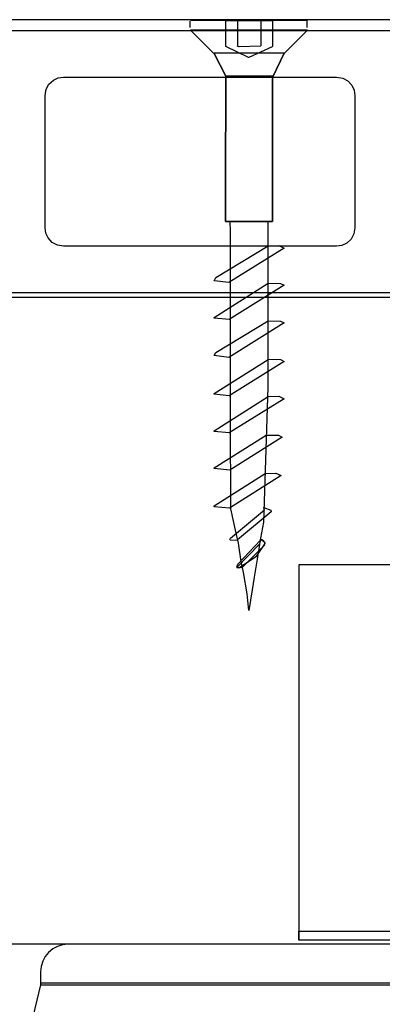
# Model space of a CAD drawing. Units: inches. Extents: x -9047 to 3442, y 25921 to 34742.
# Drawn here: x -558 to -436, y 29775 to 30108 of the extents above; entities that cross this region are included whole.
import ezdxf

# ---------------------------------------------------------------- set-up
doc = ezdxf.new("R2010")
doc.units = ezdxf.units.IN
doc.header["$LTSCALE"] = 100
doc.header["$MEASUREMENT"] = 0
for name, color, linetype in [('01-RW1_sai-BRAND', 5, 'Continuous'), ('02-ND1_sai-BRAND', 8, 'Continuous'), ('04-BS1_sai-BRAND', 1, 'Continuous'), ('06-AL_sai-BRAND', 4, 'Continuous')]:
    doc.layers.add(name, color=color, linetype=linetype)

msp = doc.modelspace()

# ---------------------------------------------------------------- linework, layer by layer
at = {"layer": '01-RW1_sai-BRAND'}
for p, q in [((-396.55, 30108.31), (-830.92, 30108.31)), ((-396.24, 30104.56), (-831.24, 30104.56)), ((-549.32, 30084.8), (-548.37, 30086.51)), ((-548.37, 30086.51), (-546.9, 30087.9)), ((-546.9, 30087.9), (-545.23, 30088.68)), ((-545.23, 30088.68), (-543.42, 30088.93)), ((-543.42, 30088.93), (-451.24, 30088.93)), ((-451.24, 30088.93), (-449.13, 30088.58)), ((-449.13, 30088.58), (-447.41, 30087.63)), ((-447.41, 30087.63), (-446.03, 30086.16)), ((-549.67, 30082.68), (-549.32, 30084.8)), ((-446.03, 30086.16), (-445.24, 30084.49)), ((-445.24, 30084.49), (-444.99, 30082.68)), ((-549.67, 30038), (-549.67, 30082.68)), ((-444.99, 30082.68), (-444.99, 30038)), ((-549.42, 30036.19), (-549.67, 30038)), ((-444.99, 30038), (-445.34, 30035.89)), ((-548.64, 30034.53), (-549.42, 30036.19)), ((-547.25, 30033.05), (-548.64, 30034.53)), ((-545.54, 30032.1), (-547.25, 30033.05)), ((-446.29, 30034.17), (-447.77, 30032.78)), ((-445.34, 30035.89), (-446.29, 30034.17)), ((-543.42, 30031.75), (-545.54, 30032.1)), ((-451.24, 30031.75), (-543.42, 30031.75)), ((-449.43, 30032), (-451.24, 30031.75)), ((-447.77, 30032.78), (-449.43, 30032)), ((-819.99, 30016.12), (-407.49, 30016.12)), ((-819.99, 30014.56), (-407.49, 30014.56))]:
    msp.add_line(p, q, dxfattribs=at)
at = {"layer": '02-ND1_sai-BRAND', "linetype": 'Continuous'}
for p, q in [((-840.3, 30014.56), (89.39, 30014.56)), ((89.39, 29795.81), (-840.3, 29795.81))]:
    msp.add_line(p, q, dxfattribs=at)
at = {"layer": '04-BS1_sai-BRAND'}
for p, q in [((-500.74, 30107.8), (-500.74, 30105.69)), ((-461.04, 30108.02), (-500.5, 30108.02)), ((-488.64, 30099.27), (-488.64, 30108.02)), ((-488.64, 30108.02), (-472.82, 30107.91)), ((-488.64, 30099.27), (-488.64, 30108.02)), ((-488.64, 30108.02), (-472.82, 30107.91)), ((-484.69, 30107.8), (-484.69, 30099.37)), ((-476.81, 30108.02), (-476.81, 30099.43)), ((-472.82, 30107.91), (-472.82, 30099.35)), ((-472.82, 30107.91), (-472.82, 30099.35)), ((-461.19, 30107.8), (-461.19, 30105.69)), ((-461.01, 30104.79), (-500.5, 30104.79)), ((-500.5, 30104.79), (-492.73, 30097.05)), ((-492.73, 30097.05), (-500.5, 30104.79)), ((-500.5, 30104.79), (-461.01, 30104.79)), ((-468.84, 30097), (-461.01, 30104.79)), ((-461.01, 30104.79), (-468.84, 30097)), ((-492.73, 30097.05), (-492.61, 30096.83)), ((-492.61, 30096.83), (-492.73, 30097.05)), ((-492.61, 30096.83), (-488.64, 30089.2)), ((-488.64, 30089.2), (-492.61, 30096.83)), ((-469.05, 30097), (-492.51, 30097)), ((-480.9, 30095.49), (-488.64, 30099.27)), ((-480.9, 30095.49), (-488.64, 30099.27)), ((-484.1, 30099.1), (-484.77, 30099.35)), ((-476.81, 30099.35), (-484.1, 30099.1)), ((-472.99, 30099.16), (-480.81, 30095.49)), ((-472.99, 30099.16), (-480.81, 30095.49)), ((-472.82, 30099.35), (-472.99, 30099.16)), ((-472.82, 30099.35), (-472.99, 30099.16)), ((-472.77, 30089.04), (-468.88, 30096.97)), ((-468.88, 30096.97), (-472.77, 30089.04)), ((-468.88, 30096.97), (-468.84, 30097)), ((-468.84, 30097), (-468.88, 30096.97)), ((-480.81, 30095.49), (-480.9, 30095.49)), ((-480.81, 30095.49), (-480.9, 30095.49)), ((-488.64, 30089.2), (-488.64, 30075.58)), ((-488.64, 30075.58), (-488.64, 30089.2)), ((-472.89, 30089.2), (-488.57, 30089.2)), ((-472.82, 30075.58), (-472.82, 30089.15)), ((-472.82, 30089.15), (-472.77, 30089.04)), ((-472.77, 30089.04), (-472.82, 30089.15)), ((-472.82, 30089.15), (-472.82, 30075.58)), ((-488.64, 30075.58), (-488.74, 30065.25)), ((-488.74, 30065.25), (-488.64, 30075.58)), ((-472.82, 30040.06), (-472.82, 30075.58)), ((-472.82, 30075.58), (-472.82, 30040.06)), ((-488.74, 30065.25), (-488.74, 30040.09)), ((-488.74, 30040.09), (-488.74, 30065.25)), ((-488.74, 30040.09), (-472.92, 30040.09)), ((-472.92, 30040.09), (-488.74, 30040.09)), ((-486.99, 30036.67), (-487.1, 30040.12)), ((-487.1, 30040.12), (-474.46, 30040.12)), ((-486.99, 30036.67), (-487.1, 30040.12)), ((-487.1, 30040.12), (-474.46, 30040.12)), ((-474.46, 30040.12), (-474.46, 29994.15)), ((-474.46, 30040.12), (-474.46, 29994.15)), ((-472.92, 30040.09), (-472.82, 30040.06)), ((-472.82, 30040.06), (-472.92, 30040.09)), ((-486.99, 30026.33), (-486.99, 30036.67)), ((-486.99, 30026.33), (-486.99, 30036.67)), ((-491.99, 30021.13), (-474.36, 30031.83)), ((-491.99, 30021.13), (-474.36, 30031.83)), ((-468.93, 30031.13), (-487.58, 30019.5)), ((-468.93, 30031.13), (-487.58, 30019.5)), ((-474.36, 30031.83), (-474.35, 30031.86)), ((-474.36, 30031.83), (-474.35, 30031.86)), ((-474.35, 30031.86), (-470.75, 30031.93)), ((-474.35, 30031.86), (-470.75, 30031.93)), ((-470.75, 30031.93), (-468.93, 30031.13)), ((-470.75, 30031.93), (-468.93, 30031.13)), ((-487.03, 29994.15), (-486.99, 30026.33)), ((-487.03, 29994.15), (-486.99, 30026.33)), ((-492.51, 30020.03), (-491.99, 30021.13)), ((-492.51, 30020.03), (-491.99, 30021.13)), ((-487.58, 30019.5), (-492.51, 30020.03)), ((-487.58, 30019.5), (-492.51, 30020.03)), ((-492.54, 30007.7), (-474.35, 30019.26)), ((-492.54, 30007.7), (-474.35, 30019.26)), ((-468.92, 30018.53), (-487.47, 30006.92)), ((-468.92, 30018.53), (-487.47, 30006.92)), ((-474.35, 30019.28), (-470.19, 30019.18)), ((-474.35, 30019.26), (-474.35, 30019.28)), ((-474.35, 30019.28), (-470.19, 30019.18)), ((-474.35, 30019.26), (-474.35, 30019.28)), ((-470.19, 30019.18), (-468.92, 30018.53)), ((-470.19, 30019.18), (-468.92, 30018.53)), ((-492.53, 30007.46), (-492.54, 30007.7)), ((-492.53, 30007.46), (-492.54, 30007.7)), ((-487.47, 30006.92), (-492.53, 30007.46)), ((-487.47, 30006.92), (-492.53, 30007.46)), ((-491.99, 29995.86), (-474.36, 30006.51)), ((-491.99, 29995.86), (-474.36, 30006.51)), ((-474.36, 30006.51), (-474.35, 30006.54)), ((-474.36, 30006.51), (-474.35, 30006.54)), ((-474.35, 30006.54), (-470.15, 30006.45)), ((-474.35, 30006.54), (-470.15, 30006.45)), ((-470.15, 30006.45), (-468.92, 30005.82)), ((-470.15, 30006.45), (-468.92, 30005.82)), ((-468.92, 30005.82), (-487.65, 29994.18)), ((-468.92, 30005.82), (-487.65, 29994.18)), ((-492.54, 29981.97), (-474.35, 29993.5)), ((-492.54, 29981.97), (-474.35, 29993.5)), ((-492.51, 29994.75), (-491.99, 29995.86)), ((-492.51, 29994.75), (-491.99, 29995.86)), ((-487.65, 29994.18), (-492.51, 29994.75)), ((-487.65, 29994.18), (-492.51, 29994.75)), ((-487.07, 29984.09), (-487.03, 29994.15)), ((-487.07, 29984.09), (-487.03, 29994.15)), ((-474.46, 29994.15), (-474.42, 29984.09)), ((-474.46, 29994.15), (-474.42, 29984.09)), ((-474.35, 29993.52), (-470.15, 29993.43)), ((-474.35, 29993.5), (-474.35, 29993.52)), ((-474.35, 29993.52), (-470.15, 29993.43)), ((-474.35, 29993.5), (-474.35, 29993.52)), ((-470.15, 29993.43), (-468.92, 29992.81)), ((-470.15, 29993.43), (-468.92, 29992.81)), ((-468.92, 29992.81), (-487.54, 29981.19)), ((-468.92, 29992.81), (-487.54, 29981.19)), ((-487.07, 29973.45), (-487.07, 29984.09)), ((-487.07, 29973.45), (-487.07, 29984.09)), ((-474.42, 29984.09), (-475.94, 29938.45)), ((-474.42, 29984.09), (-475.94, 29938.45)), ((-492.53, 29981.73), (-492.54, 29981.97)), ((-492.53, 29981.73), (-492.54, 29981.97)), ((-492.54, 29969.36), (-474.35, 29980.92)), ((-492.54, 29969.36), (-474.35, 29980.92)), ((-487.54, 29981.19), (-492.53, 29981.73)), ((-487.54, 29981.19), (-492.53, 29981.73)), ((-468.93, 29980.21), (-487.54, 29968.61)), ((-468.93, 29980.21), (-487.54, 29968.61)), ((-474.35, 29980.94), (-470.71, 29981.01)), ((-474.35, 29980.94), (-470.71, 29981.01)), ((-474.35, 29980.92), (-474.35, 29980.94)), ((-474.35, 29980.92), (-474.35, 29980.94)), ((-470.71, 29981.01), (-468.93, 29980.21)), ((-470.71, 29981.01), (-468.93, 29980.21)), ((-486.92, 29942.96), (-487.07, 29973.45)), ((-486.92, 29942.96), (-487.07, 29973.45)), ((-492.52, 29969.13), (-492.54, 29969.36)), ((-492.52, 29969.13), (-492.54, 29969.36)), ((-492.53, 29956.81), (-475, 29967.87)), ((-492.53, 29956.81), (-475, 29967.87)), ((-487.54, 29968.61), (-492.52, 29969.13)), ((-487.54, 29968.61), (-492.52, 29969.13)), ((-469.54, 29967.2), (-487.27, 29956)), ((-469.54, 29967.2), (-487.27, 29956)), ((-475, 29967.9), (-470.85, 29967.87)), ((-475, 29967.87), (-475, 29967.9)), ((-475, 29967.9), (-470.85, 29967.87)), ((-475, 29967.87), (-475, 29967.9)), ((-470.85, 29967.87), (-469.54, 29967.2)), ((-470.85, 29967.87), (-469.54, 29967.2)), ((-492.53, 29956.56), (-492.53, 29956.81)), ((-492.53, 29956.56), (-492.53, 29956.81)), ((-487.27, 29956), (-492.53, 29956.56)), ((-487.27, 29956), (-492.53, 29956.56)), ((-492.54, 29943.95), (-475.37, 29954.93)), ((-492.54, 29943.95), (-475.37, 29954.93)), ((-469.91, 29954.24), (-487.4, 29943.18)), ((-469.91, 29954.24), (-487.4, 29943.18)), ((-475.37, 29954.93), (-475.36, 29954.96)), ((-475.37, 29954.93), (-475.36, 29954.96)), ((-475.36, 29954.96), (-471.74, 29955.04)), ((-475.36, 29954.96), (-471.74, 29955.04)), ((-471.74, 29955.04), (-469.91, 29954.24)), ((-471.74, 29955.04), (-469.91, 29954.24)), ((-492.52, 29943.7), (-492.54, 29943.95)), ((-492.52, 29943.7), (-492.54, 29943.95)), ((-487.4, 29943.18), (-492.52, 29943.7)), ((-487.4, 29943.18), (-492.52, 29943.7)), ((-475.73, 29943.37), (-473.39, 29942.47)), ((-475.72, 29943.34), (-475.73, 29943.37)), ((-475.73, 29943.37), (-473.39, 29942.47)), ((-475.72, 29943.34), (-475.73, 29943.37)), ((-475.58, 29942.58), (-475.72, 29943.34)), ((-475.58, 29942.58), (-475.72, 29943.34)), ((-487.08, 29933.05), (-475.58, 29942.58)), ((-487.08, 29933.05), (-475.58, 29942.58)), ((-485.1, 29934.7), (-486.92, 29942.96)), ((-485.1, 29934.7), (-486.92, 29942.96)), ((-473.28, 29941.93), (-484.65, 29932.46)), ((-473.28, 29941.93), (-484.65, 29932.46)), ((-473.39, 29942.47), (-473.28, 29941.93)), ((-473.39, 29942.47), (-473.28, 29941.93)), ((-475.94, 29938.45), (-476.9, 29933.03)), ((-475.94, 29938.45), (-476.9, 29933.03)), ((-484.37, 29931.36), (-485.1, 29934.7)), ((-484.37, 29931.36), (-485.1, 29934.7)), ((-487.22, 29932.59), (-487.08, 29933.05)), ((-487.22, 29932.59), (-487.08, 29933.05)), ((-487.1, 29932.33), (-487.22, 29932.59)), ((-487.1, 29932.33), (-487.22, 29932.59)), ((-484.69, 29932.26), (-487.1, 29932.33)), ((-484.69, 29932.26), (-487.1, 29932.33)), ((-477.21, 29931.03), (-484.86, 29923.16)), ((-484.65, 29932.46), (-484.69, 29932.26)), ((-484.65, 29932.46), (-484.69, 29932.26)), ((-484.58, 29924.26), (-476.89, 29932.33)), ((-483.42, 29925.18), (-484.37, 29931.36)), ((-483.42, 29925.18), (-484.37, 29931.36)), ((-483.03, 29923.26), (-475.58, 29930.69)), ((-475.44, 29931.29), (-478.52, 29926.73)), ((-476.9, 29933.03), (-477.84, 29927.26)), ((-476.9, 29933.03), (-477.84, 29927.26)), ((-476.92, 29932.74), (-477.21, 29931.03)), ((-476.92, 29932.76), (-475.54, 29931.79)), ((-476.91, 29932.75), (-476.92, 29932.76)), ((-476.89, 29932.33), (-476.92, 29932.74)), ((-476.16, 29932.39), (-476.91, 29932.75)), ((-475.48, 29931.65), (-476.16, 29932.39)), ((-475.58, 29930.69), (-475.48, 29931.65)), ((-475.54, 29931.79), (-475.44, 29931.29)), ((-478.52, 29926.73), (-483.94, 29923.01)), ((-477.84, 29927.26), (-479, 29919.88)), ((-477.84, 29927.26), (-479, 29919.88)), ((-484.9, 29923.25), (-484.58, 29924.26)), ((-484.83, 29923.13), (-484.9, 29923.25)), ((-484.48, 29923.01), (-483.03, 29923.26)), ((-482.67, 29921.44), (-483.42, 29925.18)), ((-482.67, 29921.44), (-483.42, 29925.18)), ((-484.86, 29923.16), (-484.48, 29923.01)), ((-483.94, 29923.01), (-484.83, 29923.13)), ((-481.45, 29914.22), (-482.67, 29921.44)), ((-481.45, 29914.22), (-482.67, 29921.44)), ((-479, 29919.88), (-479.7, 29915.59)), ((-479, 29919.88), (-479.7, 29915.59)), ((-480.81, 29908.56), (-481.45, 29914.22)), ((-480.81, 29908.56), (-481.45, 29914.22)), ((-479.7, 29915.59), (-480.81, 29908.56)), ((-479.7, 29915.59), (-480.81, 29908.56))]:
    msp.add_line(p, q, dxfattribs=at)
at = {"layer": '04-BS1_sai-BRAND', "linetype": 'Continuous'}
for p, q in [((-216.86, 29795.81), (-541.86, 29795.81)), ((-541.86, 29795.81), (-541.86, 29795.81)), ((-551.24, 29786.43), (-551.24, 29782.68)), ((-551.24, 29782.06), (-554.36, 29768.93)), ((-207.49, 29782.68), (-551.24, 29782.68)), ((-551.24, 29782.68), (-551.24, 29782.06)), ((-551.24, 29782.06), (-207.49, 29782.06))]:
    msp.add_line(p, q, dxfattribs=at)
msp.add_arc((-541.86, 29786.43), 9.38, 90, 180, dxfattribs=at)
at = {"layer": '06-AL_sai-BRAND'}
for p, q in [((-463.96, 29924.08), (-463.96, 29797.14)), ((-294.77, 29924.08), (-463.96, 29924.08)), ((-316.86, 29924.08), (-441.86, 29924.08)), ((-463.96, 29800.27), (-294.77, 29800.27)), ((-463.96, 29797.14), (-463.96, 29800.27)), ((-463.96, 29800.27), (-463.96, 29800.27)), ((-294.77, 29797.14), (-463.96, 29797.14))]:
    msp.add_line(p, q, dxfattribs=at)

doc.saveas('drawing.dxf')
